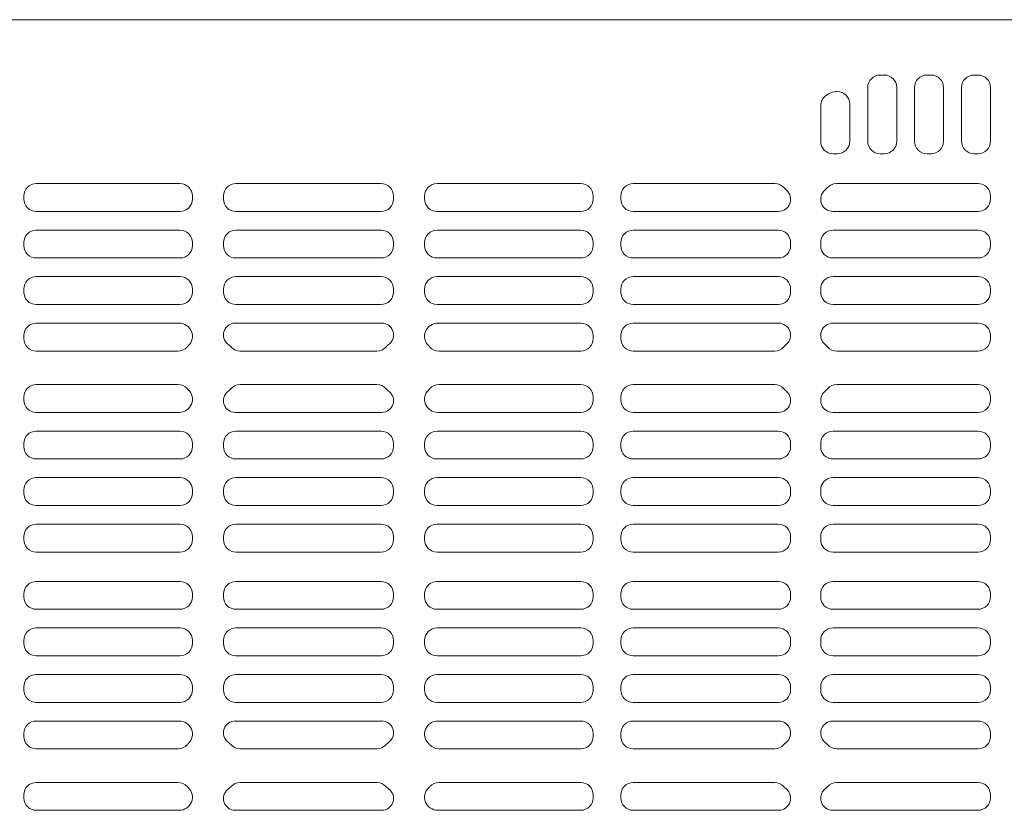
# Model space of a CAD drawing. Units: millimetres. Extents: x -1000 to 1006, y -692 to 693.
# Drawn here: x -664 to -624, y 187 to 219 of the extents above; entities that cross this region are included whole.
import ezdxf

# ---------------------------------------------------------------- set-up
doc = ezdxf.new("R2010")
doc.units = ezdxf.units.MM
doc.header["$LTSCALE"] = 5
doc.layers.add('1-0', color=7, linetype='Continuous')
doc.layers.add('ｺﾞﾑ座', color=7, linetype='Continuous')

msp = doc.modelspace()

# ---------------------------------------------------------------- linework, layer by layer
at = {"color": 4, "linetype": 'Continuous', "lineweight": 5}
for p, q in [((-628.806, 216.657), (-628.972, 216.657)), ((-626.922, 216.657), (-627.089, 216.657)), ((-625.031, 216.657), (-625.197, 216.657)), ((-630.697, 215.991), (-630.75, 215.991)), ((-629.472, 213.991), (-629.472, 216.157)), ((-628.306, 213.991), (-628.306, 216.157)), ((-627.589, 213.991), (-627.589, 216.157)), ((-626.422, 213.991), (-626.422, 216.157)), ((-625.697, 213.991), (-625.697, 216.157)), ((-624.531, 213.991), (-624.531, 216.157)), ((-630.197, 213.991), (-630.197, 215.491)), ((-631.364, 213.991), (-631.364, 215.422)), ((-630.697, 213.491), (-630.864, 213.491)), ((-628.806, 213.491), (-628.972, 213.491)), ((-626.922, 213.491), (-627.089, 213.491)), ((-625.031, 213.491), (-625.197, 213.491)), ((-662.922, 212.291), (-657.139, 212.291)), ((-654.889, 212.291), (-651.968, 212.291)), ((-649.047, 212.291), (-651.968, 212.291)), ((-641.014, 212.291), (-646.797, 212.291)), ((-638.906, 212.291), (-633.205, 212.291)), ((-625.031, 212.291), (-630.731, 212.291)), ((-663.422, 211.791), (-663.422, 211.67)), ((-656.639, 211.791), (-656.639, 211.67)), ((-655.389, 211.791), (-655.389, 211.67)), ((-648.547, 211.791), (-648.547, 211.67)), ((-647.297, 211.791), (-647.297, 211.67)), ((-640.514, 211.791), (-640.514, 211.67)), ((-639.406, 211.791), (-639.406, 211.67)), ((-624.531, 211.791), (-624.531, 211.67)), ((-657.139, 211.17), (-662.922, 211.17)), ((-654.889, 211.17), (-651.968, 211.17)), ((-649.047, 211.17), (-651.968, 211.17)), ((-646.797, 211.17), (-641.014, 211.17)), ((-633.063, 211.17), (-638.906, 211.17)), ((-630.873, 211.17), (-625.031, 211.17)), ((-657.139, 210.42), (-662.922, 210.42)), ((-654.889, 210.42), (-651.968, 210.42)), ((-649.047, 210.42), (-651.968, 210.42)), ((-646.797, 210.42), (-641.014, 210.42)), ((-633.072, 210.42), (-638.906, 210.42)), ((-630.864, 210.42), (-625.031, 210.42)), ((-663.422, 209.92), (-663.422, 209.799)), ((-656.639, 209.92), (-656.639, 209.799)), ((-655.389, 209.92), (-655.389, 209.799)), ((-648.547, 209.92), (-648.547, 209.799)), ((-647.297, 209.92), (-647.297, 209.799)), ((-640.514, 209.92), (-640.514, 209.799)), ((-639.406, 209.92), (-639.406, 209.799)), ((-632.572, 209.92), (-632.572, 209.799)), ((-631.364, 209.92), (-631.364, 209.799)), ((-624.531, 209.92), (-624.531, 209.799)), ((-662.922, 209.299), (-657.139, 209.299)), ((-654.889, 209.299), (-651.968, 209.299)), ((-649.047, 209.299), (-651.968, 209.299)), ((-641.014, 209.299), (-646.797, 209.299)), ((-638.906, 209.299), (-633.072, 209.299)), ((-625.031, 209.299), (-630.864, 209.299)), ((-662.922, 208.549), (-657.139, 208.549)), ((-654.889, 208.549), (-651.968, 208.549)), ((-649.047, 208.549), (-651.968, 208.549)), ((-641.014, 208.549), (-646.797, 208.549)), ((-638.906, 208.549), (-633.072, 208.549)), ((-625.031, 208.549), (-630.864, 208.549)), ((-663.422, 208.049), (-663.422, 207.928)), ((-656.639, 208.049), (-656.639, 207.928)), ((-655.389, 208.049), (-655.389, 207.928)), ((-648.547, 208.049), (-648.547, 207.928)), ((-647.297, 208.049), (-647.297, 207.928)), ((-640.514, 208.049), (-640.514, 207.928)), ((-639.406, 208.049), (-639.406, 207.928)), ((-632.572, 208.049), (-632.572, 207.928)), ((-631.364, 208.049), (-631.364, 207.928)), ((-624.531, 208.049), (-624.531, 207.928)), ((-657.139, 207.428), (-662.922, 207.428)), ((-654.889, 207.428), (-651.968, 207.428)), ((-649.047, 207.428), (-651.968, 207.428)), ((-646.797, 207.428), (-641.014, 207.428)), ((-633.072, 207.428), (-638.906, 207.428)), ((-630.864, 207.428), (-625.031, 207.428)), ((-657.167, 206.678), (-662.922, 206.678)), ((-654.915, 206.678), (-651.968, 206.678)), ((-649.021, 206.678), (-651.968, 206.678)), ((-646.769, 206.678), (-641.014, 206.678)), ((-633.06, 206.678), (-638.906, 206.678)), ((-630.877, 206.678), (-625.031, 206.678)), ((-663.422, 206.178), (-663.422, 206.057)), ((-640.514, 206.178), (-640.514, 206.057)), ((-639.406, 206.178), (-639.406, 206.057)), ((-632.572, 206.178), (-632.572, 206.131)), ((-631.364, 206.178), (-631.364, 206.131)), ((-624.531, 206.178), (-624.531, 206.057)), ((-662.922, 205.557), (-657.22, 205.557)), ((-654.717, 205.557), (-651.968, 205.557)), ((-649.22, 205.557), (-651.968, 205.557)), ((-641.014, 205.557), (-646.717, 205.557)), ((-638.906, 205.557), (-633.22, 205.557)), ((-625.031, 205.557), (-630.717, 205.557)), ((-662.922, 204.207), (-657.22, 204.207)), ((-654.717, 204.207), (-651.968, 204.207)), ((-649.22, 204.207), (-651.968, 204.207)), ((-641.014, 204.207), (-646.717, 204.207)), ((-638.906, 204.207), (-633.22, 204.207)), ((-625.031, 204.207), (-630.717, 204.207)), ((-663.422, 203.587), (-663.422, 203.707)), ((-640.514, 203.587), (-640.514, 203.707)), ((-639.406, 203.587), (-639.406, 203.707)), ((-624.531, 203.587), (-624.531, 203.707)), ((-657.167, 203.087), (-662.922, 203.087)), ((-654.915, 203.087), (-651.968, 203.087)), ((-649.021, 203.087), (-651.968, 203.087)), ((-646.769, 203.087), (-641.014, 203.087)), ((-633.06, 203.087), (-638.906, 203.087)), ((-630.877, 203.087), (-625.031, 203.087)), ((-657.139, 202.337), (-662.922, 202.337)), ((-654.889, 202.337), (-651.968, 202.337)), ((-649.047, 202.337), (-651.968, 202.337)), ((-646.797, 202.337), (-641.014, 202.337)), ((-633.072, 202.337), (-638.906, 202.337)), ((-630.864, 202.337), (-625.031, 202.337)), ((-663.422, 201.716), (-663.422, 201.837)), ((-656.639, 201.716), (-656.639, 201.837)), ((-655.389, 201.837), (-655.389, 201.716)), ((-648.547, 201.837), (-648.547, 201.716)), ((-647.297, 201.716), (-647.297, 201.837)), ((-640.514, 201.716), (-640.514, 201.837)), ((-639.406, 201.716), (-639.406, 201.837)), ((-632.572, 201.716), (-632.572, 201.837)), ((-631.364, 201.716), (-631.364, 201.837)), ((-624.531, 201.716), (-624.531, 201.837)), ((-662.922, 201.216), (-657.139, 201.216)), ((-654.889, 201.216), (-651.968, 201.216)), ((-649.047, 201.216), (-651.968, 201.216)), ((-641.014, 201.216), (-646.797, 201.216)), ((-638.906, 201.216), (-633.072, 201.216)), ((-625.031, 201.216), (-630.864, 201.216)), ((-662.922, 200.466), (-657.139, 200.466)), ((-654.889, 200.466), (-651.968, 200.466)), ((-649.047, 200.466), (-651.968, 200.466)), ((-641.014, 200.466), (-646.797, 200.466)), ((-638.906, 200.466), (-633.072, 200.466)), ((-625.031, 200.466), (-630.864, 200.466)), ((-663.422, 199.845), (-663.422, 199.966)), ((-656.639, 199.845), (-656.639, 199.966)), ((-655.389, 199.966), (-655.389, 199.845)), ((-648.547, 199.966), (-648.547, 199.845)), ((-647.297, 199.845), (-647.297, 199.966)), ((-640.514, 199.845), (-640.514, 199.966)), ((-639.406, 199.845), (-639.406, 199.966)), ((-632.572, 199.845), (-632.572, 199.966)), ((-631.364, 199.845), (-631.364, 199.966)), ((-624.531, 199.845), (-624.531, 199.966)), ((-657.139, 199.345), (-662.922, 199.345)), ((-654.889, 199.345), (-651.968, 199.345)), ((-649.047, 199.345), (-651.968, 199.345)), ((-646.797, 199.345), (-641.014, 199.345)), ((-633.072, 199.345), (-638.906, 199.345)), ((-630.864, 199.345), (-625.031, 199.345)), ((-657.139, 198.595), (-662.922, 198.595)), ((-654.889, 198.595), (-651.968, 198.595)), ((-649.047, 198.595), (-651.968, 198.595)), ((-646.797, 198.595), (-641.014, 198.595)), ((-633.072, 198.595), (-638.906, 198.595)), ((-630.864, 198.595), (-625.031, 198.595)), ((-663.422, 197.974), (-663.422, 198.095)), ((-656.639, 197.974), (-656.639, 198.095)), ((-655.389, 198.095), (-655.389, 197.974)), ((-648.547, 198.095), (-648.547, 197.974)), ((-647.297, 197.974), (-647.297, 198.095)), ((-640.514, 197.974), (-640.514, 198.095)), ((-639.406, 197.974), (-639.406, 198.095)), ((-632.572, 197.974), (-632.572, 198.095)), ((-631.364, 197.974), (-631.364, 198.095)), ((-624.531, 197.974), (-624.531, 198.095)), ((-662.922, 197.474), (-657.139, 197.474)), ((-654.889, 197.474), (-651.968, 197.474)), ((-649.047, 197.474), (-651.968, 197.474)), ((-641.014, 197.474), (-646.797, 197.474)), ((-638.906, 197.474), (-633.072, 197.474)), ((-625.031, 197.474), (-630.864, 197.474)), ((-662.922, 196.291), (-657.139, 196.291)), ((-654.889, 196.291), (-651.968, 196.291)), ((-649.047, 196.291), (-651.968, 196.291)), ((-641.014, 196.291), (-646.797, 196.291)), ((-638.906, 196.291), (-633.072, 196.291)), ((-625.031, 196.291), (-630.864, 196.291)), ((-663.422, 195.791), (-663.422, 195.67)), ((-656.639, 195.791), (-656.639, 195.67)), ((-655.389, 195.791), (-655.389, 195.67)), ((-648.547, 195.791), (-648.547, 195.67)), ((-647.297, 195.791), (-647.297, 195.67)), ((-640.514, 195.791), (-640.514, 195.67)), ((-639.406, 195.791), (-639.406, 195.67)), ((-632.572, 195.791), (-632.572, 195.67)), ((-631.364, 195.791), (-631.364, 195.67)), ((-624.531, 195.791), (-624.531, 195.67)), ((-657.139, 195.17), (-662.922, 195.17)), ((-654.889, 195.17), (-651.968, 195.17)), ((-649.047, 195.17), (-651.968, 195.17)), ((-646.797, 195.17), (-641.014, 195.17)), ((-633.072, 195.17), (-638.906, 195.17)), ((-630.864, 195.17), (-625.031, 195.17)), ((-657.139, 194.42), (-662.922, 194.42)), ((-654.889, 194.42), (-651.968, 194.42)), ((-649.047, 194.42), (-651.968, 194.42)), ((-646.797, 194.42), (-641.014, 194.42)), ((-633.072, 194.42), (-638.906, 194.42)), ((-630.864, 194.42), (-625.031, 194.42)), ((-663.422, 193.92), (-663.422, 193.799)), ((-656.639, 193.92), (-656.639, 193.799)), ((-655.389, 193.92), (-655.389, 193.799)), ((-648.547, 193.92), (-648.547, 193.799)), ((-647.297, 193.92), (-647.297, 193.799)), ((-640.514, 193.92), (-640.514, 193.799)), ((-639.406, 193.92), (-639.406, 193.799)), ((-632.572, 193.92), (-632.572, 193.799)), ((-631.364, 193.92), (-631.364, 193.799)), ((-624.531, 193.92), (-624.531, 193.799)), ((-662.922, 193.299), (-657.139, 193.299)), ((-654.889, 193.299), (-651.968, 193.299)), ((-649.047, 193.299), (-651.968, 193.299)), ((-641.014, 193.299), (-646.797, 193.299)), ((-638.906, 193.299), (-633.072, 193.299)), ((-625.031, 193.299), (-630.864, 193.299)), ((-662.922, 192.549), (-657.139, 192.549)), ((-654.889, 192.549), (-651.968, 192.549)), ((-649.047, 192.549), (-651.968, 192.549)), ((-641.014, 192.549), (-646.797, 192.549)), ((-638.906, 192.549), (-633.072, 192.549)), ((-625.031, 192.549), (-630.864, 192.549)), ((-663.422, 192.049), (-663.422, 191.928)), ((-656.639, 192.049), (-656.639, 191.928)), ((-655.389, 192.049), (-655.389, 191.928)), ((-648.547, 192.049), (-648.547, 191.928)), ((-647.297, 192.049), (-647.297, 191.928)), ((-640.514, 192.049), (-640.514, 191.928)), ((-639.406, 192.049), (-639.406, 191.928)), ((-632.572, 192.049), (-632.572, 191.928)), ((-631.364, 192.049), (-631.364, 191.928)), ((-624.531, 192.049), (-624.531, 191.928)), ((-657.139, 191.428), (-662.922, 191.428)), ((-654.889, 191.428), (-651.968, 191.428)), ((-649.047, 191.428), (-651.968, 191.428)), ((-646.797, 191.428), (-641.014, 191.428)), ((-633.072, 191.428), (-638.906, 191.428)), ((-630.864, 191.428), (-625.031, 191.428)), ((-657.167, 190.678), (-662.922, 190.678)), ((-654.915, 190.678), (-651.968, 190.678)), ((-649.021, 190.678), (-651.968, 190.678)), ((-646.769, 190.678), (-641.014, 190.678)), ((-633.06, 190.678), (-638.906, 190.678)), ((-630.877, 190.678), (-625.031, 190.678)), ((-663.422, 190.178), (-663.422, 190.057)), ((-640.514, 190.178), (-640.514, 190.057)), ((-639.406, 190.178), (-639.406, 190.057)), ((-624.531, 190.178), (-624.531, 190.057)), ((-662.922, 189.557), (-657.22, 189.557)), ((-654.717, 189.557), (-651.968, 189.557)), ((-649.22, 189.557), (-651.968, 189.557)), ((-641.014, 189.557), (-646.717, 189.557)), ((-638.906, 189.557), (-633.22, 189.557)), ((-625.031, 189.557), (-630.717, 189.557)), ((-662.922, 188.207), (-657.22, 188.207)), ((-654.717, 188.207), (-651.968, 188.207)), ((-649.22, 188.207), (-651.968, 188.207)), ((-641.014, 188.207), (-646.717, 188.207)), ((-638.906, 188.207), (-633.22, 188.207)), ((-625.031, 188.207), (-630.717, 188.207)), ((-663.422, 187.587), (-663.422, 187.707)), ((-640.514, 187.587), (-640.514, 187.707)), ((-639.406, 187.587), (-639.406, 187.707)), ((-624.531, 187.587), (-624.531, 187.707)), ((-657.167, 187.087), (-662.922, 187.087)), ((-654.915, 187.087), (-651.968, 187.087)), ((-649.021, 187.087), (-651.968, 187.087)), ((-646.769, 187.087), (-641.014, 187.087)), ((-633.06, 187.087), (-638.906, 187.087)), ((-630.877, 187.087), (-625.031, 187.087))]:
    msp.add_line(p, q, dxfattribs=at)
for centre, radius, start, end in [((-628.972, 216.157), 0.5, 90, 180), ((-628.806, 216.157), 0.5, 0, 90), ((-627.089, 216.157), 0.5, 90, 180), ((-626.922, 216.157), 0.5, 0, 90), ((-625.197, 216.157), 0.5, 90, 180), ((-625.031, 216.157), 0.5, 0, 90), ((-631.968, 217.382), 1.75, 299.3893, 302.7816), ((-630.75, 215.491), 0.5, 90, 122.7816), ((-630.697, 215.491), 0.5, 0, 90), ((-630.864, 215.422), 0.5, 119.3893, 180), ((-630.864, 213.991), 0.5, 180, 270), ((-630.697, 213.991), 0.5, 270, 0), ((-628.972, 213.991), 0.5, 180, 270), ((-628.806, 213.991), 0.5, 270, 0), ((-627.089, 213.991), 0.5, 180, 270), ((-626.922, 213.991), 0.5, 270, 0), ((-625.197, 213.991), 0.5, 180, 270), ((-625.031, 213.991), 0.5, 270, 0), ((-662.922, 211.791), 0.5, 90, 180), ((-657.139, 211.791), 0.5, 0, 90), ((-654.889, 211.791), 0.5, 90, 180), ((-649.047, 211.791), 0.5, 0, 90), ((-646.797, 211.791), 0.5, 90, 180), ((-641.014, 211.791), 0.5, 0, 90), ((-638.906, 211.791), 0.5, 90, 180), ((-633.205, 211.791), 0.5, 41.4232, 90), ((-633.063, 211.661), 0.491, 270, 48.1413), ((-631.968, 212.882), 1.15, 221.4232, 228.1413), ((-630.873, 211.661), 0.491, 131.8587, 270), ((-631.968, 212.882), 1.15, 311.8587, 318.5768), ((-630.731, 211.791), 0.5, 90, 138.5768), ((-625.031, 211.791), 0.5, 0, 90), ((-662.922, 211.67), 0.5, 180, 270), ((-657.139, 211.67), 0.5, 270, 0), ((-654.889, 211.67), 0.5, 180, 270), ((-649.047, 211.67), 0.5, 270, 0), ((-646.797, 211.67), 0.5, 180, 270), ((-641.014, 211.67), 0.5, 270, 0), ((-638.906, 211.67), 0.5, 180, 270), ((-625.031, 211.67), 0.5, 270, 0), ((-662.922, 209.92), 0.5, 90, 180), ((-657.139, 209.92), 0.5, 0, 90), ((-654.889, 209.92), 0.5, 90, 180), ((-649.047, 209.92), 0.5, 0, 90), ((-646.797, 209.92), 0.5, 90, 180), ((-641.014, 209.92), 0.5, 0, 90), ((-638.906, 209.92), 0.5, 90, 180), ((-633.072, 209.92), 0.5, 0, 90), ((-630.864, 209.92), 0.5, 90, 180), ((-625.031, 209.92), 0.5, 0, 90), ((-662.922, 209.799), 0.5, 180, 270), ((-657.139, 209.799), 0.5, 270, 0), ((-654.889, 209.799), 0.5, 180, 270), ((-649.047, 209.799), 0.5, 270, 0), ((-646.797, 209.799), 0.5, 180, 270), ((-641.014, 209.799), 0.5, 270, 0), ((-638.906, 209.799), 0.5, 180, 270), ((-633.072, 209.799), 0.5, 270, 0), ((-630.864, 209.799), 0.5, 180, 270), ((-625.031, 209.799), 0.5, 270, 0), ((-662.922, 208.049), 0.5, 90, 180), ((-657.139, 208.049), 0.5, 0, 90), ((-654.889, 208.049), 0.5, 90, 180), ((-649.047, 208.049), 0.5, 0, 90), ((-646.797, 208.049), 0.5, 90, 180), ((-641.014, 208.049), 0.5, 0, 90), ((-638.906, 208.049), 0.5, 90, 180), ((-633.072, 208.049), 0.5, 0, 90), ((-630.864, 208.049), 0.5, 90, 180), ((-625.031, 208.049), 0.5, 0, 90), ((-662.922, 207.928), 0.5, 180, 270), ((-657.139, 207.928), 0.5, 270, 0), ((-654.889, 207.928), 0.5, 180, 270), ((-649.047, 207.928), 0.5, 270, 0), ((-646.797, 207.928), 0.5, 180, 270), ((-641.014, 207.928), 0.5, 270, 0), ((-638.906, 207.928), 0.5, 180, 270), ((-633.072, 207.928), 0.5, 270, 0), ((-630.864, 207.928), 0.5, 180, 270), ((-625.031, 207.928), 0.5, 270, 0), ((-662.922, 206.178), 0.5, 90, 180), ((-657.167, 206.15), 0.528, 313.4072, 90), ((-654.915, 206.205), 0.474, 90, 231.4777), ((-649.021, 206.205), 0.474, 308.5223, 90), ((-646.769, 206.15), 0.528, 90, 226.5928), ((-641.014, 206.178), 0.5, 0, 90), ((-638.906, 206.178), 0.5, 90, 180), ((-633.06, 206.191), 0.487, 309.8327, 90), ((-630.877, 206.191), 0.487, 90, 230.1673), ((-625.031, 206.178), 0.5, 0, 90), ((-662.922, 206.057), 0.5, 180, 270), ((-641.014, 206.057), 0.5, 270, 0), ((-638.906, 206.057), 0.5, 180, 270), ((-625.031, 206.057), 0.5, 270, 0), ((-657.22, 206.057), 0.5, 270, 316.8064), ((-655.968, 204.882), 1.217, 133.4072, 136.8064), ((-655.968, 204.882), 1.217, 43.1936, 51.4777), ((-654.717, 206.057), 0.5, 223.1936, 270), ((-649.22, 206.057), 0.5, 270, 316.8064), ((-647.968, 204.882), 1.217, 128.5223, 136.8064), ((-647.968, 204.882), 1.217, 43.1936, 46.5928), ((-646.717, 206.057), 0.5, 223.1936, 270), ((-633.22, 206.057), 0.5, 270, 316.8064), ((-631.968, 204.882), 1.217, 129.8327, 136.8064), ((-631.968, 204.882), 1.217, 43.1936, 50.1673), ((-630.717, 206.057), 0.5, 223.1936, 270), ((-662.922, 203.707), 0.5, 90, 180), ((-657.22, 203.707), 0.5, 43.1936, 90), ((-657.167, 203.615), 0.528, 270, 46.5928), ((-655.968, 204.882), 1.217, 223.1936, 226.5928), ((-655.968, 204.882), 1.217, 308.5223, 316.8064), ((-654.717, 203.707), 0.5, 90, 136.8064), ((-649.22, 203.707), 0.5, 43.1936, 90), ((-647.968, 204.882), 1.217, 223.1936, 231.4777), ((-646.769, 203.615), 0.528, 133.4072, 270), ((-647.968, 204.882), 1.217, 313.4072, 316.8064), ((-646.717, 203.707), 0.5, 90, 136.8064), ((-641.014, 203.707), 0.5, 0, 90), ((-638.906, 203.707), 0.5, 90, 180), ((-633.22, 203.707), 0.5, 43.1936, 90), ((-631.968, 204.882), 1.217, 223.1936, 230.1673), ((-631.968, 204.882), 1.217, 309.8327, 316.8064), ((-630.717, 203.707), 0.5, 90, 136.8064), ((-625.031, 203.707), 0.5, 0, 90), ((-654.915, 203.56), 0.474, 128.5223, 270), ((-649.021, 203.56), 0.474, 270, 51.4777), ((-633.06, 203.574), 0.487, 270, 50.1673), ((-630.877, 203.574), 0.487, 129.8327, 270), ((-662.922, 203.587), 0.5, 180, 270), ((-641.014, 203.587), 0.5, 270, 0), ((-638.906, 203.587), 0.5, 180, 270), ((-625.031, 203.587), 0.5, 270, 0), ((-662.922, 201.837), 0.5, 90, 180), ((-657.139, 201.837), 0.5, 0, 90), ((-654.889, 201.837), 0.5, 90, 180), ((-649.047, 201.837), 0.5, 0, 90), ((-646.797, 201.837), 0.5, 90, 180), ((-641.014, 201.837), 0.5, 0, 90), ((-638.906, 201.837), 0.5, 90, 180), ((-633.072, 201.837), 0.5, 0, 90), ((-630.864, 201.837), 0.5, 90, 180), ((-625.031, 201.837), 0.5, 0, 90), ((-662.922, 201.716), 0.5, 180, 270), ((-657.139, 201.716), 0.5, 270, 0), ((-654.889, 201.716), 0.5, 180, 270), ((-649.047, 201.716), 0.5, 270, 0), ((-646.797, 201.716), 0.5, 180, 270), ((-641.014, 201.716), 0.5, 270, 0), ((-638.906, 201.716), 0.5, 180, 270), ((-633.072, 201.716), 0.5, 270, 0), ((-630.864, 201.716), 0.5, 180, 270), ((-625.031, 201.716), 0.5, 270, 0), ((-662.922, 199.966), 0.5, 90, 180), ((-657.139, 199.966), 0.5, 0, 90), ((-654.889, 199.966), 0.5, 90, 180), ((-649.047, 199.966), 0.5, 0, 90), ((-646.797, 199.966), 0.5, 90, 180), ((-641.014, 199.966), 0.5, 0, 90), ((-638.906, 199.966), 0.5, 90, 180), ((-633.072, 199.966), 0.5, 0, 90), ((-630.864, 199.966), 0.5, 90, 180), ((-625.031, 199.966), 0.5, 0, 90), ((-662.922, 199.845), 0.5, 180, 270), ((-657.139, 199.845), 0.5, 270, 0), ((-654.889, 199.845), 0.5, 180, 270), ((-649.047, 199.845), 0.5, 270, 0), ((-646.797, 199.845), 0.5, 180, 270), ((-641.014, 199.845), 0.5, 270, 0), ((-638.906, 199.845), 0.5, 180, 270), ((-633.072, 199.845), 0.5, 270, 0), ((-630.864, 199.845), 0.5, 180, 270), ((-625.031, 199.845), 0.5, 270, 0), ((-662.922, 198.095), 0.5, 90, 180), ((-657.139, 198.095), 0.5, 0, 90), ((-654.889, 198.095), 0.5, 90, 180), ((-649.047, 198.095), 0.5, 0, 90), ((-646.797, 198.095), 0.5, 90, 180), ((-641.014, 198.095), 0.5, 0, 90), ((-638.906, 198.095), 0.5, 90, 180), ((-633.072, 198.095), 0.5, 0, 90), ((-630.864, 198.095), 0.5, 90, 180), ((-625.031, 198.095), 0.5, 0, 90), ((-662.922, 197.974), 0.5, 180, 270), ((-657.139, 197.974), 0.5, 270, 0), ((-654.889, 197.974), 0.5, 180, 270), ((-649.047, 197.974), 0.5, 270, 0), ((-646.797, 197.974), 0.5, 180, 270), ((-641.014, 197.974), 0.5, 270, 0), ((-638.906, 197.974), 0.5, 180, 270), ((-633.072, 197.974), 0.5, 270, 0), ((-630.864, 197.974), 0.5, 180, 270), ((-625.031, 197.974), 0.5, 270, 0), ((-662.922, 195.791), 0.5, 90, 180), ((-657.139, 195.791), 0.5, 0, 90), ((-654.889, 195.791), 0.5, 90, 180), ((-649.047, 195.791), 0.5, 0, 90), ((-646.797, 195.791), 0.5, 90, 180), ((-641.014, 195.791), 0.5, 0, 90), ((-638.906, 195.791), 0.5, 90, 180), ((-633.072, 195.791), 0.5, 0, 90), ((-630.864, 195.791), 0.5, 90, 180), ((-625.031, 195.791), 0.5, 0, 90), ((-662.922, 195.67), 0.5, 180, 270), ((-657.139, 195.67), 0.5, 270, 0), ((-654.889, 195.67), 0.5, 180, 270), ((-649.047, 195.67), 0.5, 270, 0), ((-646.797, 195.67), 0.5, 180, 270), ((-641.014, 195.67), 0.5, 270, 0), ((-638.906, 195.67), 0.5, 180, 270), ((-633.072, 195.67), 0.5, 270, 0), ((-630.864, 195.67), 0.5, 180, 270), ((-625.031, 195.67), 0.5, 270, 0), ((-662.922, 193.92), 0.5, 90, 180), ((-657.139, 193.92), 0.5, 0, 90), ((-654.889, 193.92), 0.5, 90, 180), ((-649.047, 193.92), 0.5, 0, 90), ((-646.797, 193.92), 0.5, 90, 180), ((-641.014, 193.92), 0.5, 0, 90), ((-638.906, 193.92), 0.5, 90, 180), ((-633.072, 193.92), 0.5, 0, 90), ((-630.864, 193.92), 0.5, 90, 180), ((-625.031, 193.92), 0.5, 0, 90), ((-662.922, 193.799), 0.5, 180, 270), ((-657.139, 193.799), 0.5, 270, 0), ((-654.889, 193.799), 0.5, 180, 270), ((-649.047, 193.799), 0.5, 270, 0), ((-646.797, 193.799), 0.5, 180, 270), ((-641.014, 193.799), 0.5, 270, 0), ((-638.906, 193.799), 0.5, 180, 270), ((-633.072, 193.799), 0.5, 270, 0), ((-630.864, 193.799), 0.5, 180, 270), ((-625.031, 193.799), 0.5, 270, 0), ((-662.922, 192.049), 0.5, 90, 180), ((-657.139, 192.049), 0.5, 0, 90), ((-654.889, 192.049), 0.5, 90, 180), ((-649.047, 192.049), 0.5, 0, 90), ((-646.797, 192.049), 0.5, 90, 180), ((-641.014, 192.049), 0.5, 0, 90), ((-638.906, 192.049), 0.5, 90, 180), ((-633.072, 192.049), 0.5, 0, 90), ((-630.864, 192.049), 0.5, 90, 180), ((-625.031, 192.049), 0.5, 0, 90), ((-662.922, 191.928), 0.5, 180, 270), ((-657.139, 191.928), 0.5, 270, 0), ((-654.889, 191.928), 0.5, 180, 270), ((-649.047, 191.928), 0.5, 270, 0), ((-646.797, 191.928), 0.5, 180, 270), ((-641.014, 191.928), 0.5, 270, 0), ((-638.906, 191.928), 0.5, 180, 270), ((-633.072, 191.928), 0.5, 270, 0), ((-630.864, 191.928), 0.5, 180, 270), ((-625.031, 191.928), 0.5, 270, 0), ((-662.922, 190.178), 0.5, 90, 180), ((-657.167, 190.15), 0.528, 313.4072, 90), ((-654.915, 190.205), 0.474, 90, 231.4777), ((-649.021, 190.205), 0.474, 308.5223, 90), ((-646.769, 190.15), 0.528, 90, 226.5928), ((-641.014, 190.178), 0.5, 0, 90), ((-638.906, 190.178), 0.5, 90, 180), ((-633.06, 190.191), 0.487, 309.8327, 90), ((-630.877, 190.191), 0.487, 90, 230.1673), ((-625.031, 190.178), 0.5, 0, 90), ((-662.922, 190.057), 0.5, 180, 270), ((-655.968, 188.882), 1.217, 133.4072, 136.8064), ((-655.968, 188.882), 1.217, 43.1936, 51.4777), ((-647.968, 188.882), 1.217, 128.5223, 136.8064), ((-647.968, 188.882), 1.217, 43.1936, 46.5928), ((-641.014, 190.057), 0.5, 270, 0), ((-638.906, 190.057), 0.5, 180, 270), ((-631.968, 188.882), 1.217, 129.8327, 136.8064), ((-631.968, 188.882), 1.217, 43.1936, 50.1673), ((-625.031, 190.057), 0.5, 270, 0), ((-657.22, 190.057), 0.5, 270, 316.8064), ((-654.717, 190.057), 0.5, 223.1936, 270), ((-649.22, 190.057), 0.5, 270, 316.8064), ((-646.717, 190.057), 0.5, 223.1936, 270), ((-633.22, 190.057), 0.5, 270, 316.8064), ((-630.717, 190.057), 0.5, 223.1936, 270), ((-662.922, 187.707), 0.5, 90, 180), ((-657.22, 187.707), 0.5, 43.1936, 90), ((-654.717, 187.707), 0.5, 90, 136.8064), ((-649.22, 187.707), 0.5, 43.1936, 90), ((-646.717, 187.707), 0.5, 90, 136.8064), ((-641.014, 187.707), 0.5, 0, 90), ((-638.906, 187.707), 0.5, 90, 180), ((-633.22, 187.707), 0.5, 43.1936, 90), ((-630.717, 187.707), 0.5, 90, 136.8064), ((-625.031, 187.707), 0.5, 0, 90), ((-657.167, 187.615), 0.528, 270, 46.5928), ((-655.968, 188.882), 1.217, 223.1936, 226.5928), ((-654.915, 187.56), 0.474, 128.5223, 270), ((-655.968, 188.882), 1.217, 308.5223, 316.8064), ((-649.021, 187.56), 0.474, 270, 51.4777), ((-647.968, 188.882), 1.217, 223.1936, 231.4777), ((-646.769, 187.615), 0.528, 133.4072, 270), ((-647.968, 188.882), 1.217, 313.4072, 316.8064), ((-633.06, 187.574), 0.487, 270, 50.1673), ((-631.968, 188.882), 1.217, 223.1936, 230.1673), ((-630.877, 187.574), 0.487, 129.8327, 270), ((-631.968, 188.882), 1.217, 309.8327, 316.8064), ((-662.922, 187.587), 0.5, 180, 270), ((-641.014, 187.587), 0.5, 270, 0), ((-638.906, 187.587), 0.5, 180, 270), ((-625.031, 187.587), 0.5, 270, 0)]:
    msp.add_arc(centre, radius, start, end, dxfattribs=at)
at = {"layer": '1-0', "color": 3, "linetype": 'Continuous', "lineweight": 5}
msp.add_line((-835.968, 218.882), (-300.301, 218.882), dxfattribs=at)
at = {"layer": 'ｺﾞﾑ座', "color": 4, "linetype": 'Continuous', "lineweight": 5}
for p in [(-701.968, 218.882), (-601.968, 218.882)]:
    msp.add_line(p, (-651.968, 218.882), dxfattribs=at)

doc.saveas('drawing.dxf')
